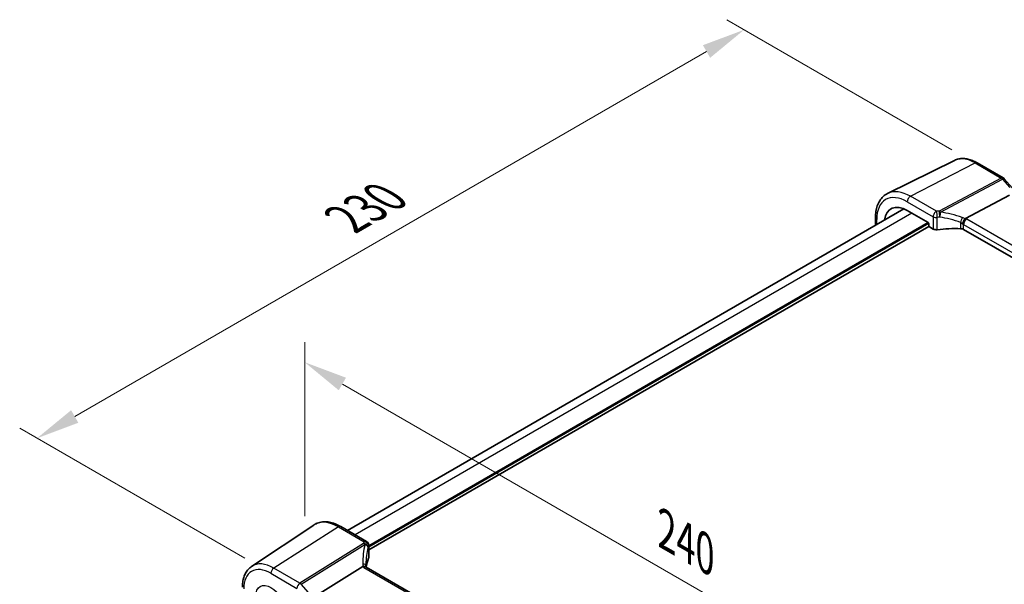
# Model space of a CAD drawing. Units: millimetres. Extents: x 0 to 6687, y 0 to 1124.
# Drawn here: x 263 to 489, y 613 to 743 of the extents above; entities that cross this region are included whole.
import ezdxf

# ---------------------------------------------------------------- set-up
doc = ezdxf.new("R2010")
doc.units = ezdxf.units.MM
for name, color, linetype, lineweight in [('Dimension (ISO)', 7, 'Continuous', 18), ('Visible (ISO)', 7, 'Continuous', 35), ('Visible Narrow (ISO)', 7, 'Continuous', 25)]:
    doc.layers.add(name, color=color, linetype=linetype, lineweight=lineweight)
doc.styles.add('Note Text (TK)', font='MS PGothic.ttf')
doc.dimstyles.new('Default - Method 1b (TK)', dxfattribs={"dimscale": 4, "dimtxt": 2.5, "dimasz": 2.5, "dimexe": 1, "dimexo": 1.5, "dimgap": 1, "dimtad": 1, "dimtoh": 1, "dimrnd": 1e-08, "dimdsep": 46, "dimtxsty": 'Note Text (TK)', "dimcen": 0.09, "dimdle": 5, "dimclrd": 100, "dimclre": 100, "dimclrt": 7, "dimadec": 1, "dimazin": 1, "dimtfac": 1, "dimtmove": 0, "dimatfit": 3, "dimfxl": 1, "dimtolj": 1, "dimlwd": -1, "dimlwe": -1, "dimarcsym": 0})

# ---------------------------------------------------------------- blocks, each defined once
blk = doc.blocks.new('*D14')
at = {"layer": 'Defpoints', "color": 0}
for p in [(429.29, 740.25), (483.07, 709.21), (320.44, 615.31)]:
    blk.add_point(p, dxfattribs=at)
at = {"layer": 'Dimension (ISO)', "color": 100}
for p, q in [((477.07, 712.67), (425.29, 742.56)), ((275.32, 651.36), (420.63, 735.25)), ((314.44, 618.77), (262.66, 648.67))]:
    blk.add_line(p, q, dxfattribs=at)
for points in [[(419.8, 736.7), (421.47, 733.81), (429.29, 740.25)], [(274.49, 652.8), (276.15, 649.91), (266.66, 646.36)]]:
    blk.add_solid(points, dxfattribs=at)
at = {"layer": 'Dimension (ISO)', "color": 7, "insert": (337.79, 696.76), "char_height": 10, "attachment_point": 4, "rotation": 30, "style": 'Note Text (TK)'}
blk.add_mtext('\\A1;{\\Q-30.000;\\W0.816;\\H0.816x;230}', dxfattribs=at)
blk = doc.blocks.new('*D16')
at = {"layer": 'Defpoints', "color": 0}
for p in [(328.22, 663.82), (328.22, 621.52), (497.84, 523.58)]:
    blk.add_point(p, dxfattribs=at)
at = {"layer": 'Dimension (ISO)', "color": 100}
for p, q in [((328.22, 628.44), (328.22, 668.44)), ((489.18, 570.89), (336.88, 658.82)), ((497.84, 530.51), (497.84, 570.51))]:
    blk.add_line(p, q, dxfattribs=at)
for points in [[(337.71, 660.27), (336.04, 657.38), (328.22, 663.82)], [(490.02, 572.33), (488.35, 569.45), (497.84, 565.89)]]:
    blk.add_solid(points, dxfattribs=at)
at = {"layer": 'Dimension (ISO)', "color": 7, "insert": (409.64, 626.14), "char_height": 10, "attachment_point": 4, "rotation": 330, "style": 'Note Text (TK)'}
blk.add_mtext('\\A1;{\\Q-30.000;\\W0.816;\\H0.816x; 240}', dxfattribs=at)

msp = doc.modelspace()

# ---------------------------------------------------------------- linework, layer by layer
at = {"layer": 'Visible (ISO)'}
for p, q in [((477.6633, 710.2222), (462.2845, 702.6132)), ((482.8626, 709.6645), (488.867, 706.1979)), ((489.1229, 705.9865), (491.003, 703.8155)), ((490.3516, 702.2506), (480.1959, 696.8626)), ((466.0423, 699.0817), (338.0245, 625.1706)), ((466.8063, 698.7046), (471.6029, 695.9353)), ((459.4803, 695.2931), (459.4803, 697.0633)), ((471.7442, 695.6905), (471.7442, 695.2004)), ((471.7856, 695.0611), (342.9463, 620.6757)), ((471.8856, 694.9556), (472.7611, 694.4502)), ((614.9415, 616.3021), (479.7704, 694.3432)), ((316.0041, 616.8882), (330.283, 626.4022)), ((342.4463, 622.6177), (336.4915, 626.0557)), ((342.9463, 621.7516), (342.9463, 618.9159)), ((341.5886, 616.8376), (331.1785, 610.352)), ((477.6767, 538.6129), (342.3845, 616.7239))]:
    msp.add_line(p, q, dxfattribs=at)
for centre, start in [((488.367, 705.3318), 40.893395), ((341.9463, 621.7516), 0)]:
    msp.add_arc(centre, 1, start, 60, dxfattribs=at)
for centre, major_axis, ratio, start_param, end_param in [((466.8063, 692.5945), (-3.7417, 6.4808), 0.57735027, 5.49778714, 6.92371145), ((471.6027, 695.772), (-0.1, 0.1732), 0.5780539, 3.9275998, 5.49717816), ((471.8857, 695.1189), (-0.1, 0.1732), 0.5780539, 0.78600715, 2.3555855), ((473.4682, 694.8299), (0.9999, -0.0292), 0.55686057, 3.94326714, 4.97847146), ((478.6597, 683.3874), (-19.9974, 0.5845), 0.55686057, 4.70742394, 4.97847146), ((479.0633, 693.9635), (0.9999, -0.0292), 0.55686057, 0.80167448, 1.56583128), ((362.2945, 616.2039), (19.9965, 0.6268), 0.59713441, 2.87307127, 3.04421449), ((341.9463, 618.8957), (-0.9998, -0.0313), 0.59713441, 2.87307127, 3.12287743), ((363.7577, 613.3442), (-19.5687, 11.3044), 0.77995516, 0.42332973, 0.44371317)]:
    msp.add_ellipse(centre, major_axis=major_axis, ratio=ratio, start_param=start_param, end_param=end_param, dxfattribs=at)
for points, knots in [([(477.6633, 710.2222), (477.9692, 710.3736), (478.295, 710.4852), (478.9688, 710.6269), (479.3166, 710.6572), (480.0207, 710.6425), (480.3771, 710.5975), (481.0909, 710.4397), (481.4484, 710.327), (482.1595, 710.0402), (482.5132, 709.8662), (482.8626, 709.6645)], [0.822464547, 0.822464547, 0.822464547, 0.822464547, 0.972130903, 0.972130903, 1.121797259, 1.121797259, 1.271463615, 1.271463615, 1.421129971, 1.421129971, 1.570796327, 1.570796327, 1.570796327, 1.570796327]), ([(459.4803, 697.0633), (459.4803, 697.5561), (459.5154, 698.0344), (459.6593, 698.952), (459.768, 699.3912), (460.0631, 700.219), (460.2496, 700.6077), (460.7025, 701.3185), (460.9692, 701.6405), (461.5765, 702.1972), (461.917, 702.4314), (462.2845, 702.6132)], [6.283185307, 6.283185307, 6.283185307, 6.283185307, 6.447678217, 6.447678217, 6.612171126, 6.612171126, 6.776664035, 6.776664035, 6.941156944, 6.941156944, 7.105649854, 7.105649854, 7.105649854, 7.105649854]), ([(479.5053, 695.5805), (479.5057, 695.5816), (479.506, 695.5828), (479.5192, 695.6306), (479.5344, 695.6802), (479.5687, 695.782), (479.5877, 695.8341), (479.6486, 695.9897), (479.6953, 696.0957), (479.8036, 696.3155), (479.8648, 696.4265), (479.9903, 696.6302), (480.0531, 696.7204), (480.1125, 696.7945)], [-0.149410835, -0.149410835, -0.149410835, -0.149410835, -0.148945584, -0.148945584, -0.130024629, -0.130024629, -0.111660977, -0.111660977, -0.076472501, -0.076472501, -0.038195181, -0.038195181, 0, 0, 0, 0]), ([(480.1959, 696.8626), (480.1634, 696.8454), (480.136, 696.8233), (480.1135, 696.7958), (480.113, 696.7951), (480.1125, 696.7945)], [-0.5426836161, -0.5426836161, -0.5426836161, -0.5426836161, -0.5211963992, -0.5211963992, -0.5207117404, -0.5207117404, -0.5207117404, -0.5207117404]), ([(336.4915, 626.0557), (336.0648, 626.3021), (335.6329, 626.5109), (334.7664, 626.8451), (334.3316, 626.9705), (333.4672, 627.1288), (333.0373, 627.1616), (332.1953, 627.1248), (331.7831, 627.0549), (330.9973, 626.8073), (330.6242, 626.6295), (330.283, 626.4022)], [1.570796327, 1.570796327, 1.570796327, 1.570796327, 1.735289236, 1.735289236, 1.899782145, 1.899782145, 2.064275055, 2.064275055, 2.228767964, 2.228767964, 2.393260873, 2.393260873, 2.393260873, 2.393260873]), ([(316.0041, 616.8882), (315.7201, 616.699), (315.4605, 616.4726), (315.0009, 615.96), (314.8007, 615.674), (314.4615, 615.0568), (314.3222, 614.7257), (314.1019, 614.0286), (314.0208, 613.6626), (313.9136, 612.9034), (313.8874, 612.5101), (313.8874, 612.1066)], [2.393260873, 2.393260873, 2.393260873, 2.393260873, 2.542927229, 2.542927229, 2.692593585, 2.692593585, 2.842259942, 2.842259942, 2.991926298, 2.991926298, 3.141592654, 3.141592654, 3.141592654, 3.141592654]), ([(342.2905, 616.7906), (342.279, 616.8012), (342.2666, 616.8112), (342.1904, 616.8654), (342.1101, 616.894), (341.9214, 616.9158), (341.815, 616.9085), (341.7027, 616.8836)], [-0.0841410976, -0.0841410976, -0.0841410976, -0.0841410976, -0.0762139606, -0.0762139606, -0.0382614641, -0.0382614641, 0, 0, 0, 0]), ([(342.3845, 616.7239), (342.3755, 616.7291), (342.3669, 616.7343), (342.351, 616.7444), (342.3436, 616.7493), (342.33, 616.7588), (342.3237, 616.7633), (342.3123, 616.772), (342.3072, 616.7761), (342.298, 616.7838), (342.294, 616.7874), (342.2905, 616.7906)], [0, 0, 0, 0, 0.043586558, 0.043586558, 0.087173116, 0.087173116, 0.130759674, 0.130759674, 0.174346232, 0.174346232, 0.21793279, 0.21793279, 0.21793279, 0.21793279]), ([(342.3468, 616.7472), (342.3391, 616.7704), (342.3324, 616.793), (342.3206, 616.8383), (342.3156, 616.8609), (342.3076, 616.9044), (342.3047, 616.9253), (342.3005, 616.965), (342.2993, 616.9839), (342.2989, 617.0017)], [-1.218444244, -1.218444244, -1.218444244, -1.218444244, -1.148242852, -1.148242852, -1.073260176, -1.073260176, -0.9982775, -0.9982775, -0.923294824, -0.923294824, -0.923294824, -0.923294824])]:
    msp.add_open_spline(points, degree=3, knots=knots, dxfattribs=at)
msp.add_open_spline([(341.7027, 616.8836), (341.6609, 616.8743), (341.6228, 616.8589), (341.5886, 616.8376)], degree=3, dxfattribs=at)
at = {"layer": 'Visible Narrow (ISO)'}
for p, q in [((467.5504, 701.9606), (482.3996, 709.6352)), ((482.3996, 709.6352), (488.404, 706.1686)), ((488.404, 706.1686), (474.1065, 698.5832)), ((474.4223, 698.3148), (488.7198, 705.9002)), ((488.7198, 705.9002), (490.3747, 703.9892)), ((466.8063, 700.7156), (472.7611, 697.2776)), ((473.5052, 698.5226), (467.5504, 701.9606)), ((467.8551, 698.0991), (339.7819, 624.156)), ((471.6028, 695.9354), (342.9463, 621.6555)), ((471.7442, 695.6904), (342.9463, 621.3289)), ((459.7732, 695.4622), (459.7732, 696.6551)), ((472.7611, 697.2776), (472.7611, 694.4502)), ((473.7154, 694.285), (473.7154, 697.1264)), ((479.0845, 695.9637), (479.0845, 694.5201)), ((479.7704, 695.4663), (615.0625, 617.3553)), ((479.7704, 694.3432), (479.7704, 695.4663)), ((615.8066, 618.6003), (480.5145, 696.7113)), ((335.9545, 625.9837), (321.1053, 616.5118)), ((335.9545, 625.9837), (341.9093, 622.5457)), ((341.7653, 622.1759), (327.1096, 613.0452)), ((327.4254, 612.7768), (342.0811, 621.9075)), ((342.9153, 621.6089), (342.9153, 618.7675)), ((327.1096, 613.0452), (321.1053, 616.5118)), ((341.8475, 616.6519), (477.1397, 538.5409)), ((320.4352, 615.3096), (326.4395, 611.843)), ((329.0803, 610.8659), (327.4254, 612.7768))]:
    msp.add_line(p, q, dxfattribs=at)
for centre, major_axis, ratio, start_param, end_param in [((482.3996, 701.5974), (-4.9221, 8.5254), 0.57735027, 5.49778714, 6.24611892), ((482.3626, 708.7984), (0.5, 0.866), 0.57735027, 0, 0.73303829), ((488.367, 705.3318), (0.5, 0.866), 0.57735027, 0, 0.73303829), ((488.367, 705.3318), (0.4687, -0.8834), 0.61386143, 1.91421598, 2.37721657), ((488.367, 705.3318), (0.7559, 0.6547), 0.25819889, 0, 0.87791414), ((466.8063, 692.5945), (-4.9731, 8.6137), 0.57735027, 5.49778714, 7.06858347), ((467.5504, 693.0241), (-5.4724, 9.4785), 0.57735027, 5.49778714, 6.24611892), ((467.5134, 701.1238), (0.5, 0.866), 0.57735027, 0.73303829, 2.35619449), ((473.4682, 697.6858), (0.5, 0.866), 0.57735027, 0.73303829, 2.35619449), ((478.6967, 687.2332), (-20.9942, 0.9061), 0.54637912, 4.95632555, 4.98577174), ((473.4682, 697.6858), (-0.1087, 0.9941), 0.22764062, 4.08999377, 5.68750295), ((474.0695, 697.7464), (-0.0919, 0.9958), 0.20382564, 4.09231843, 5.69114161), ((474.0695, 697.7464), (-0.4687, 0.8834), 0.61386143, 5.05580864, 5.51880923), ((474.0695, 697.7464), (-0.1349, -0.9909), 0.34468607, 1.0136488, 2.22776894), ((479.0125, 679.7809), (-18.832, 13.8068), 0.67305545, 5.14954444, 5.39114578), ((460.4803, 697.0633), (-1, 0), 0.57735027, 0, 0.78539816), ((473.4682, 697.6858), (1, 0), 0.57735027, 3.92699082, 4.96219514), ((478.6597, 686.3964), (19.9939, -0.9039), 0.54479727, 1.81578029, 1.84522648), ((478.6597, 679.2125), (-17.7405, 13.8099), 0.66867453, 5.17107779, 5.41267913), ((479.1057, 696.5409), (0.3221, 0.9467), 0.19903364, 4.12606104, 5.42218566), ((479.0633, 694.8906), (-0.7632, 1.1947), 0.54089094, 4.95706522, 5.39374334), ((479.4161, 695.4589), (-1.7935, 1.3149), 0.67305545, 4.81512581, 5.14954444), ((479.0633, 695.1436), (0.9991, -0.0823), 0.51426989, 0.82776028, 1.15523895), ((480.4775, 695.8745), (0.5, 0.866), 0.57735027, 0.73303829, 2.35619449), ((479.1003, 695.9804), (-1.9994, 0.0863), 0.54637912, 3.95056742, 4.15619477), ((335.9545, 617.0472), (-5.4724, 9.4785), 0.57735027, 5.49778714, 6.32025169), ((335.9915, 625.1896), (0.5, 0.866), 0.57735027, 0, 0.83775804), ((362.5733, 612.5547), (-18.1029, 14.1911), 0.75001748, 0.31115287, 0.55275421), ((362.2575, 620.0069), (20.9911, 1.006), 0.60672809, 2.86271693, 2.89216311), ((341.8023, 621.3819), (0.9395, -0.3425), 0.77044377, 0.28374236, 1.88256555), ((341.8023, 621.3819), (0.5288, -0.8488), 0.53916863, 1.87411749, 2.33711808), ((341.9463, 621.7516), (0.5, 0.866), 0.57735027, 0, 0.83775804), ((341.9463, 621.7516), (0.9237, -0.383), 0.76435637, 0.31840008, 1.91590925), ((341.8023, 621.3819), (0.9664, -0.2569), 0.5848899, 0.22184704, 1.43596718), ((362.2945, 612.029), (-16.9036, 14.3147), 0.7467598, 0.34353501, 0.56389498), ((362.2945, 619.2129), (-19.9906, -1.0088), 0.60814577, 6.0026992, 6.03214538), ((341.9463, 621.7516), (1, 0), 0.57735027, 6.03337915, 6.28318531), ((320.4352, 608.0871), (-4.4228, 7.6606), 0.57735027, 5.49778714, 7.06858347), ((321.1053, 608.474), (-4.9221, 8.5254), 0.57735027, 5.49778714, 6.32025169), ((321.1423, 615.7178), (-0.5, -0.866), 0.57735027, 3.97935069, 5.49778714), ((341.2992, 616.9782), (0.9997, 0.0235), 0.54240086, 0, 1.27548062), ((343.5775, 617.0325), (-1.7241, 1.3515), 0.75001748, 0.55275421, 0.88717284), ((343.2617, 617.554), (1.9992, 0.0958), 0.60672809, 3.69229389, 3.89792125), ((341.8845, 615.8579), (0.5, 0.866), 0.57735027, 0, 0.83775804), ((327.1466, 612.2512), (-0.5, -0.866), 0.57735027, 3.97935069, 5.49778714), ((327.1466, 612.2512), (-0.5288, 0.8488), 0.53916863, 5.01571015, 5.47871073)]:
    msp.add_ellipse(centre, major_axis=major_axis, ratio=ratio, start_param=start_param, end_param=end_param, dxfattribs=at)
msp.add_ellipse((320.4352, 608.0871), major_axis=(-2.4374, 4.2216), ratio=0.57735027, dxfattribs=at)

# ---------------------------------------------------------------- dimensions: what is measured, and where the dimension line sits
at = {"layer": 'Dimension (ISO)', "color": 100}
for base, p1, p2, angle, text, picture, middle in [((429.2948, 740.2537), (320.4352, 615.3096), (483.0697, 709.2067), 210, '{\\Q-30.000;\\W0.816;\\H0.816x;<>}', '*D14', (347.9775, 693.3051)), ((328.2153, 663.823), (497.843, 523.5809), (328.2153, 621.5154), 330, '{\\Q-30.000;\\W0.816;\\H0.816x; 240}', '*D16', (413.0291, 614.8557))]:
    dim = msp.add_linear_dim(base=base, p1=p1, p2=p2, angle=angle, text=text, dimstyle='Default - Method 1b (TK)', override={"dimtoh": 0, "dimdec": 2, "dimlfac": 1.224745, "dimtp": 0, "dimtm": 0, "dimtdec": 2, "dimtofl": 0, "dimatfit": 1}, dxfattribs=at)
    dim.commit()
    dim.dimension.update_dxf_attribs({"geometry": picture, "text_midpoint": middle, "dimtype": 160})

doc.saveas('drawing.dxf')
